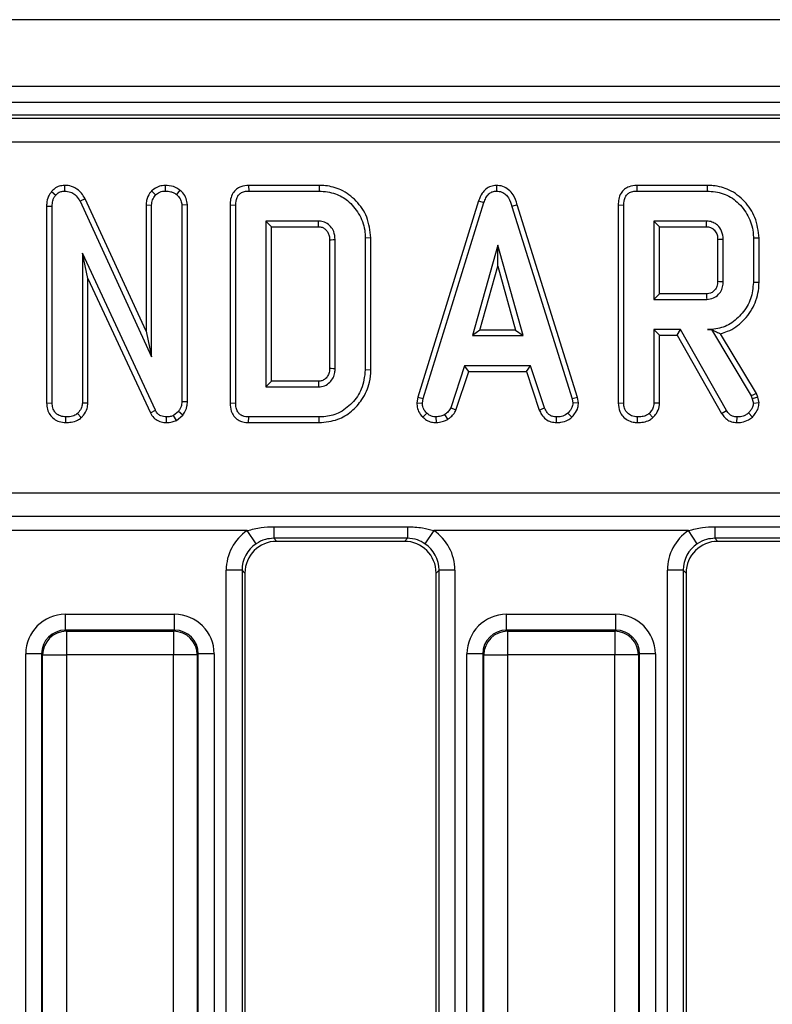
# Model space of a CAD drawing. Units: millimetres. Extents: x 7 to 418, y -29 to 291.
# Drawn here: x 60 to 67, y 149 to 158 of the extents above; entities that cross this region are included whole.
import ezdxf

# ---------------------------------------------------------------- set-up
doc = ezdxf.new("R2010")
doc.units = ezdxf.units.MM

msp = doc.modelspace()

# ---------------------------------------------------------------- linework, layer by layer
at = {"color": 7, "linetype": 'Continuous', "lineweight": 25}
for p, q in [((177.881831, 157.633862), (35.167545, 157.633862)), ((177.881831, 157.033862), (35.167545, 157.033862)), ((177.881831, 156.891005), (35.167545, 156.891005)), ((92.105216, 156.776719), (49.515589, 156.776719)), ((49.560314, 156.749928), (92.06049, 156.749928)), ((92.06049, 156.535936), (49.560314, 156.535936)), ((60.419781, 156.146917), (60.42108, 156.096499)), ((61.323309, 156.146939), (61.32353, 156.096499)), ((61.455837, 156.104918), (61.424036, 156.065672)), ((62.071904, 156.146878), (62.072938, 156.096499)), ((62.704597, 156.146878), (62.071904, 156.146878)), ((62.704597, 156.146878), (62.703851, 156.096499)), ((64.293828, 156.146944), (64.294053, 156.096499)), ((65.552985, 156.146878), (65.554019, 156.096499)), ((66.185656, 156.146878), (65.552985, 156.146878)), ((66.185656, 156.146878), (66.184932, 156.096499)), ((60.303861, 156.091827), (60.341688, 156.058493)), ((60.604541, 156.027699), (60.559594, 156.004861)), ((61.151529, 154.839862), (60.604541, 156.027699)), ((61.201477, 156.098124), (61.237381, 156.062293)), ((62.072938, 156.096499), (62.703851, 156.096499)), ((65.554019, 156.096499), (66.184932, 156.096499)), ((60.259637, 155.961916), (60.310016, 155.960942)), ((60.259637, 155.961916), (60.259637, 154.194614)), ((60.310016, 154.195317), (60.310016, 155.960942)), ((60.559594, 156.004861), (61.201908, 154.610013)), ((61.151529, 155.971765), (61.201908, 155.970655)), ((61.151529, 155.971765), (61.151529, 154.839862)), ((61.201908, 154.610013), (61.201908, 155.970655)), ((61.522557, 155.972662), (61.472178, 155.971077)), ((61.472178, 155.971077), (61.472178, 154.206297)), ((61.522557, 154.205403), (61.522557, 155.972662)), ((61.905583, 155.971253), (61.955962, 155.970655)), ((61.905583, 155.971253), (61.905583, 154.194727)), ((61.955962, 154.195317), (61.955962, 155.970655)), ((64.134802, 156.009525), (63.58918, 154.245672)), ((63.638226, 154.233746), (64.182567, 155.993459)), ((64.134802, 156.009525), (64.182567, 155.993459)), ((64.48166, 155.973336), (64.433411, 155.95883)), ((64.433411, 155.95883), (64.972685, 154.232057)), ((65.021581, 154.244489), (64.48166, 155.973336)), ((65.386664, 155.971253), (65.437043, 155.970655)), ((65.386664, 155.971253), (65.386664, 154.194614)), ((65.437043, 154.195317), (65.437043, 155.970655)), ((62.699205, 155.826229), (62.226232, 155.826229)), ((62.226232, 155.826229), (62.226232, 154.339743)), ((62.276611, 155.77585), (62.226232, 155.826229)), ((62.276611, 154.390122), (62.276611, 155.77585)), ((62.276611, 155.77585), (62.697905, 155.77585)), ((62.697905, 155.77585), (62.699205, 155.826229)), ((66.180286, 155.826229), (65.707313, 155.826229)), ((65.707313, 155.826229), (65.707313, 155.123526)), ((65.757692, 155.77585), (65.707313, 155.826229)), ((65.757692, 155.173905), (65.757692, 155.77585)), ((65.757692, 155.77585), (66.178985, 155.77585)), ((62.797475, 155.65979), (62.797475, 154.506022)), ((62.847854, 154.505283), (62.847854, 155.660688)), ((63.168503, 155.675563), (63.118124, 155.675047)), ((63.118124, 155.675047), (63.118124, 154.490925)), ((63.168503, 154.490372), (63.168503, 155.675563)), ((66.278556, 155.663082), (66.278556, 155.286438)), ((66.328935, 155.285688), (66.328935, 155.664067)), ((66.649584, 155.673468), (66.599205, 155.672935)), ((66.599205, 155.672935), (66.599205, 155.27682)), ((66.649584, 155.276265), (66.649584, 155.673468)), ((64.306722, 155.610013), (64.080371, 154.799202)), ((64.533073, 154.799202), (64.306722, 155.610013)), ((64.306722, 155.42265), (64.306722, 155.610013)), ((61.235269, 154.129438), (60.580286, 155.539489)), ((60.580286, 155.539489), (60.580286, 154.194472)), ((60.630665, 155.311447), (60.580286, 155.539489)), ((64.14674, 154.849581), (64.306722, 155.42265)), ((64.306722, 155.42265), (64.466704, 154.849581)), ((60.630665, 154.193092), (60.630665, 155.311447)), ((60.630665, 155.311447), (61.190462, 154.106314)), ((66.649584, 155.276265), (66.599205, 155.27682)), ((65.757692, 155.173905), (65.707313, 155.123526)), ((66.178834, 155.173905), (65.757692, 155.173905)), ((65.707313, 155.123526), (66.180286, 155.123526)), ((61.151529, 154.839862), (61.201908, 154.610013)), ((64.14674, 154.849581), (64.080371, 154.799202)), ((64.080371, 154.799202), (64.533073, 154.799202)), ((64.466704, 154.849581), (64.14674, 154.849581)), ((64.466704, 154.849581), (64.533073, 154.799202)), ((65.944222, 154.853256), (65.707313, 154.853256)), ((65.707313, 154.853256), (65.707313, 154.194472)), ((65.757692, 154.802877), (65.707313, 154.853256)), ((65.757692, 154.193092), (65.757692, 154.802877)), ((65.757692, 154.802877), (65.914931, 154.802877)), ((65.914931, 154.802877), (65.944222, 154.853256)), ((65.914931, 154.802877), (66.314495, 154.100984)), ((66.357229, 154.127749), (65.944222, 154.853256)), ((66.224649, 154.854038), (66.187888, 154.853256)), ((66.187888, 154.853256), (66.224205, 154.853256)), ((66.224649, 154.854038), (66.224205, 154.853256)), ((66.224205, 154.853256), (66.580202, 154.257817)), ((66.626008, 154.279377), (66.304833, 154.816574)), ((64.009003, 154.528932), (63.884425, 154.150131)), ((64.601063, 154.528932), (64.009003, 154.528932)), ((64.045468, 154.478553), (64.009003, 154.528932)), ((64.564611, 154.478553), (64.601063, 154.528932)), ((64.725641, 154.150553), (64.601063, 154.528932)), ((63.168503, 154.490372), (63.118124, 154.490925)), ((63.931313, 154.131444), (64.045468, 154.478553)), ((64.045468, 154.478553), (64.564611, 154.478553)), ((64.564611, 154.478553), (64.678737, 154.131918)), ((62.276611, 154.390122), (62.226232, 154.339743)), ((62.226232, 154.339743), (62.699205, 154.339743)), ((62.697777, 154.390122), (62.276611, 154.390122)), ((63.58918, 154.245672), (63.580424, 154.196738)), ((63.58918, 154.245672), (63.638226, 154.233746)), ((66.626008, 154.279377), (66.580202, 154.257817)), ((66.580202, 154.257817), (66.589492, 154.231634)), ((66.637843, 154.246024), (66.589492, 154.231634)), ((66.637843, 154.246024), (66.626008, 154.279377)), ((66.650004, 154.195794), (66.637843, 154.246024)), ((60.259637, 154.194614), (60.310016, 154.195317)), ((60.630665, 154.193092), (60.580286, 154.194472)), ((61.522557, 154.205403), (61.472178, 154.206297)), ((61.905583, 154.194727), (61.955962, 154.195317)), ((63.580424, 154.196738), (63.631046, 154.193628)), ((63.631046, 154.193628), (63.638226, 154.233746)), ((65.021581, 154.244489), (64.972685, 154.232057)), ((64.972685, 154.232057), (64.980286, 154.193628)), ((65.030988, 154.196932), (64.980286, 154.193628)), ((65.030988, 154.196932), (65.021581, 154.244489)), ((65.386664, 154.194614), (65.437043, 154.195317)), ((65.757692, 154.193092), (65.707313, 154.194472)), ((66.589492, 154.231634), (66.599205, 154.191516)), ((66.650004, 154.195794), (66.599205, 154.191516)), ((60.431278, 154.019045), (60.431638, 154.069472)), ((60.571159, 154.06317), (60.53679, 154.1003)), ((61.190462, 154.106314), (61.235269, 154.129438)), ((61.334632, 154.019055), (61.335354, 154.069472)), ((61.44304, 154.118881), (61.397854, 154.082563)), ((61.423937, 154.038893), (61.397854, 154.082563)), ((61.423937, 154.038893), (61.480648, 154.084474)), ((61.480648, 154.084474), (61.44304, 154.118881)), ((62.071913, 154.019093), (62.072938, 154.069472)), ((62.703851, 154.069472), (62.072938, 154.069472)), ((62.704585, 154.019093), (62.703851, 154.069472)), ((63.634454, 154.067895), (63.669053, 154.104523)), ((63.756343, 154.018943), (63.753935, 154.069472)), ((63.859498, 154.048192), (63.831215, 154.090165)), ((63.931313, 154.131444), (63.884425, 154.150131)), ((64.678737, 154.131918), (64.725641, 154.150553)), ((64.833153, 154.019019), (64.834171, 154.069472)), ((64.969257, 154.066465), (64.935101, 154.103678)), ((65.558305, 154.019045), (65.558665, 154.069472)), ((65.698186, 154.06317), (65.663817, 154.1003)), ((66.314495, 154.100984), (66.357229, 154.127749)), ((66.451393, 154.019037), (66.452246, 154.069472)), ((66.590023, 154.068656), (66.555286, 154.105368)), ((62.071913, 154.019093), (62.704585, 154.019093)), ((49.762863, 153.388104), (91.857941, 153.388104)), ((91.857941, 153.176816), (49.762863, 153.176816)), ((62.05992, 153.050043), (59.77517, 153.050043)), ((62.138702, 152.932121), (62.05992, 153.050043)), ((62.296645, 153.084526), (63.495588, 153.084526)), ((62.296645, 153.084526), (62.296645, 152.980527)), ((63.495588, 153.084526), (63.495588, 152.980527)), ((63.732313, 153.050043), (63.653531, 152.932121)), ((66.017063, 153.050043), (63.732313, 153.050043)), ((66.095845, 152.932121), (66.017063, 153.050043)), ((66.253787, 153.084526), (67.452731, 153.084526)), ((66.253787, 153.084526), (66.253787, 152.980527)), ((63.495588, 152.980527), (62.296645, 152.980527)), ((62.296645, 152.980527), (62.323601, 152.953571)), ((63.468632, 152.953571), (62.323601, 152.953571)), ((63.468632, 152.953571), (63.495588, 152.980527)), ((67.452731, 152.980527), (66.253787, 152.980527)), ((66.253787, 152.980527), (66.280743, 152.953571)), ((67.425775, 152.953571), (66.280743, 152.953571)), ((61.870574, 140.392403), (61.870574, 152.69503)), ((62.012888, 152.69503), (61.870574, 152.69503)), ((62.012888, 152.69503), (62.012888, 140.392403)), ((62.038974, 152.668944), (62.012888, 152.69503)), ((62.038974, 152.668944), (62.038974, 140.418489)), ((63.779345, 152.69503), (63.753259, 152.668944)), ((63.753259, 140.418489), (63.753259, 152.668944)), ((63.921659, 152.69503), (63.779345, 152.69503)), ((63.779345, 140.392403), (63.779345, 152.69503)), ((63.921659, 152.69503), (63.921659, 140.392403)), ((65.827717, 140.392403), (65.827717, 152.69503)), ((65.97003, 152.69503), (65.827717, 152.69503)), ((65.97003, 152.69503), (65.97003, 140.392403)), ((65.996116, 152.668944), (65.97003, 152.69503)), ((65.996116, 152.668944), (65.996116, 140.418489)), ((60.428139, 152.156448), (60.428139, 152.298761)), ((60.428139, 152.298761), (61.406951, 152.298761)), ((61.406951, 152.156448), (61.406951, 152.298761)), ((64.385282, 152.156448), (64.385282, 152.298761)), ((64.385282, 152.298761), (65.364094, 152.298761)), ((65.364094, 152.156448), (65.364094, 152.298761)), ((60.428139, 152.156448), (60.437111, 152.147475)), ((61.406951, 152.156448), (60.428139, 152.156448)), ((60.437111, 152.147475), (60.437111, 151.934005)), ((60.437111, 152.147475), (61.397979, 152.147475)), ((61.397979, 152.147475), (61.406951, 152.156448)), ((61.397979, 152.147475), (61.397979, 151.934005)), ((64.385282, 152.156448), (64.394254, 152.147475)), ((65.364094, 152.156448), (64.385282, 152.156448)), ((64.394254, 152.147475), (64.394254, 151.934005)), ((64.394254, 152.147475), (65.355122, 152.147475)), ((65.355122, 152.147475), (65.364094, 152.156448)), ((65.355122, 152.147475), (65.355122, 151.934005)), ((60.214668, 151.942977), (60.072355, 151.942977)), ((60.072355, 140.703406), (60.072355, 151.942977)), ((60.223641, 151.934005), (60.214668, 151.942977)), ((60.214668, 151.942977), (60.214668, 140.703406)), ((60.223641, 151.934005), (60.437111, 151.934005)), ((60.223641, 140.712379), (60.223641, 151.934005)), ((61.397979, 151.934005), (60.437111, 151.934005)), ((60.437111, 151.934005), (60.437111, 140.712379)), ((61.611449, 151.934005), (61.397979, 151.934005)), ((61.397979, 140.712379), (61.397979, 151.934005)), ((61.620422, 151.942977), (61.611449, 151.934005)), ((61.611449, 151.934005), (61.611449, 140.712379)), ((61.620422, 140.703406), (61.620422, 151.942977)), ((61.762735, 151.942977), (61.620422, 151.942977)), ((61.762735, 151.942977), (61.762735, 140.703406)), ((64.171811, 151.942977), (64.029498, 151.942977)), ((64.029498, 140.703406), (64.029498, 151.942977)), ((64.180784, 151.934005), (64.171811, 151.942977)), ((64.171811, 151.942977), (64.171811, 140.703406)), ((64.180784, 151.934005), (64.394254, 151.934005)), ((64.180784, 140.712379), (64.180784, 151.934005)), ((65.355122, 151.934005), (64.394254, 151.934005)), ((64.394254, 151.934005), (64.394254, 140.712379)), ((65.568592, 151.934005), (65.355122, 151.934005)), ((65.355122, 140.712379), (65.355122, 151.934005)), ((65.577565, 151.942977), (65.568592, 151.934005)), ((65.568592, 151.934005), (65.568592, 140.712379)), ((65.577565, 140.703406), (65.577565, 151.942977)), ((65.719878, 151.942977), (65.577565, 151.942977)), ((65.719878, 151.942977), (65.719878, 140.703406))]:
    msp.add_line(p, q, dxfattribs=at)
at = {"color": 7, "linetype": 'Continuous', "lineweight": 25, "flags": 128}
for points in [[(62.797475, 155.65979), (62.812234, 155.660055), (62.830044, 155.660373), (62.847854, 155.660688)], [(66.278556, 155.663082), (66.290614, 155.66332), (66.30771, 155.663654), (66.328935, 155.664067)], [(66.278556, 155.286438), (66.295208, 155.286188), (66.312072, 155.285938), (66.328935, 155.285688)], [(66.178834, 155.173905), (66.179316, 155.157253), (66.179802, 155.14039), (66.180286, 155.123526)], [(62.797475, 154.506022), (62.81141, 154.505816), (62.829632, 154.505549), (62.847854, 154.505283)], [(62.697777, 154.390122), (62.698175, 154.376186), (62.698691, 154.357964), (62.699205, 154.339743)]]:
    msp.add_lwpolyline(points, dxfattribs=at)
at = {"color": 7, "linetype": 'Continuous', "lineweight": 25}
for centre, radius, start, end in [((17.342004, 157.062215), 48.85392, 358.4911794, 358.5502837), ((60.439021, 151.932095), 0.215389, 90.5081258, 179.4918742), ((61.396069, 151.932095), 0.215389, 0.5081258, 89.4918742), ((64.396164, 151.932095), 0.215389, 90.5081258, 179.4918742), ((65.353212, 151.932095), 0.215389, 0.5081258, 89.4918742)]:
    msp.add_arc(centre, radius, start, end, dxfattribs=at)
for centre, major_axis, ratio, start_param, end_param in [((62.300782, 152.691762), (-0.305357, 0.305357), 0.99243251, 6.08822244, 7.06478537), ((63.49145, 152.691762), (0.305357, 0.305357), 0.99243251, 5.50158524, 6.47814818), ((66.257925, 152.691762), (-0.305357, 0.305357), 0.99243251, 6.08822244, 7.06478537), ((62.300782, 152.691762), (0.205106, -0.205106), 0.98500668, 2.94662978, 3.92319272), ((62.325779, 152.666765), (-0.203571, 0.203571), 0.99243251, 5.50158524, 7.06478537), ((63.466454, 152.666765), (0.203571, 0.203571), 0.99243251, 5.50158524, 7.06478537), ((63.49145, 152.691762), (0.205106, 0.205106), 0.98500668, 5.50158524, 6.47814818), ((66.257925, 152.691762), (0.205106, -0.205106), 0.98500668, 2.94662978, 3.92319272), ((66.282922, 152.666765), (-0.203571, 0.203571), 0.99243251, 5.50158524, 7.06478537), ((60.430862, 151.940254), (-0.254464, 0.254464), 0.99243251, 5.50158524, 7.06478537), ((61.404228, 151.940254), (0.254464, 0.254464), 0.99243251, 5.50158524, 7.06478537), ((64.388005, 151.940254), (-0.254464, 0.254464), 0.99243251, 5.50158524, 7.06478537), ((65.361371, 151.940254), (0.254464, 0.254464), 0.99243251, 5.50158524, 7.06478537), ((60.430862, 151.940254), (0.154213, -0.154213), 0.98255604, 2.35999259, 3.92319272), ((61.404228, 151.940254), (0.154213, 0.154213), 0.98255604, 5.50158524, 7.06478537), ((64.388005, 151.940254), (0.154213, -0.154213), 0.98255604, 2.35999259, 3.92319272), ((65.361371, 151.940254), (0.154213, 0.154213), 0.98255604, 5.50158524, 7.06478537)]:
    msp.add_ellipse(centre, major_axis=major_axis, ratio=ratio, start_param=start_param, end_param=end_param, dxfattribs=at)
for points, knots in [([(60.419781, 156.146917), (60.404217, 156.145543), (60.372507, 156.142742), (60.332362, 156.121334), (60.312511, 156.100782), (60.303861, 156.091827)], [0, 0, 0, 0, 0.35229274, 0.71776855, 1, 1, 1, 1]), ([(60.604541, 156.027699), (60.594378, 156.044903), (60.571627, 156.083417), (60.519083, 156.126562), (60.463541, 156.145487), (60.430838, 156.146556), (60.419781, 156.146917)], [0, 0, 0, 0, 0.25772428, 0.57694051, 0.85696285, 1, 1, 1, 1]), ([(61.323309, 156.146939), (61.305636, 156.145562), (61.262614, 156.142212), (61.224088, 156.116096), (61.202956, 156.099299), (61.201477, 156.098124)], [0, 0, 0, 0, 0.393351766, 0.957558453, 1, 1, 1, 1]), ([(61.455837, 156.104918), (61.443071, 156.113536), (61.40852, 156.136858), (61.360531, 156.145386), (61.32889, 156.146706), (61.323309, 156.146939)], [0, 0, 0, 0, 0.32553612, 0.88105737, 1, 1, 1, 1]), ([(61.522557, 155.972662), (61.520419, 155.991807), (61.516029, 156.031106), (61.487405, 156.075261), (61.46432, 156.096949), (61.455837, 156.104918)], [0, 0, 0, 0, 0.37533139, 0.77045023, 1, 1, 1, 1]), ([(62.071904, 156.146878), (62.048528, 156.144926), (62.009314, 156.141651), (61.960166, 156.114567), (61.926765, 156.07546), (61.907953, 156.025323), (61.90635, 155.988751), (61.905583, 155.971253)], [0, 0, 0, 0, 0.25439062, 0.42673906, 0.59985749, 0.80855208, 1, 1, 1, 1]), ([(63.168503, 155.675563), (63.161173, 155.739591), (63.147166, 155.861941), (63.042598, 156.012339), (62.911123, 156.112137), (62.789567, 156.144098), (62.723018, 156.146276), (62.704597, 156.146878)], [0, 0, 0, 0, 0.26030466, 0.49741249, 0.72705085, 0.92444489, 1, 1, 1, 1]), ([(64.293828, 156.146944), (64.276437, 156.145301), (64.242543, 156.1421), (64.198412, 156.115697), (64.159402, 156.071944), (64.144082, 156.033073), (64.134802, 156.009525)], [0, 0, 0, 0, 0.23010263, 0.44844424, 0.66586421, 1, 1, 1, 1]), ([(64.48166, 155.973336), (64.471195, 156.004279), (64.454209, 156.0545), (64.406411, 156.111156), (64.353174, 156.141668), (64.313147, 156.146043), (64.293851, 156.146943), (64.293828, 156.146944)], [0, 0, 0, 0, 0.351396676, 0.570316674, 0.790185857, 0.999740684, 1, 1, 1, 1]), ([(65.552985, 156.146878), (65.529609, 156.144926), (65.490395, 156.141651), (65.441247, 156.114567), (65.407847, 156.07546), (65.389035, 156.025323), (65.387431, 155.988751), (65.386664, 155.971253)], [0, 0, 0, 0, 0.254390625, 0.426739064, 0.599857486, 0.808552078, 1, 1, 1, 1]), ([(66.649584, 155.673468), (66.642396, 155.736991), (66.628678, 155.858202), (66.525238, 156.00904), (66.393657, 156.111856), (66.270284, 156.144174), (66.203313, 156.146314), (66.185656, 156.146878)], [0, 0, 0, 0, 0.25775192, 0.49182814, 0.72580221, 0.92770409, 1, 1, 1, 1]), ([(60.303861, 156.091827), (60.293714, 156.078134), (60.269842, 156.04592), (60.261061, 155.998419), (60.259905, 155.968778), (60.259637, 155.961916)], [0, 0, 0, 0, 0.36230944, 0.85237116, 1, 1, 1, 1]), ([(60.310016, 155.960942), (60.311108, 155.97747), (60.31279, 156.002941), (60.32432, 156.03648), (60.335789, 156.051016), (60.341688, 156.058493)], [0, 0, 0, 0, 0.47297964, 0.72892632, 1, 1, 1, 1]), ([(60.341688, 156.058493), (60.351488, 156.068567), (60.369326, 156.086904), (60.399614, 156.095014), (60.415978, 156.096146), (60.42108, 156.096499)], [0, 0, 0, 0, 0.45627234, 0.83048241, 1, 1, 1, 1]), ([(60.42108, 156.096499), (60.439112, 156.094751), (60.472476, 156.091517), (60.51955, 156.063623), (60.544967, 156.031237), (60.557144, 156.009278), (60.559594, 156.004861)], [0, 0, 0, 0, 0.30742158, 0.56881443, 0.91325866, 1, 1, 1, 1]), ([(61.201477, 156.098124), (61.196518, 156.091927), (61.176056, 156.066359), (61.155012, 156.023268), (61.152429, 155.985076), (61.151529, 155.971765)], [0, 0, 0, 0, 0.17247037, 0.71157614, 1, 1, 1, 1]), ([(61.201908, 155.970655), (61.203565, 155.986417), (61.206886, 156.017995), (61.225261, 156.046987), (61.236195, 156.060795), (61.237381, 156.062293)], [0, 0, 0, 0, 0.47049201, 0.94256368, 1, 1, 1, 1]), ([(61.237381, 156.062293), (61.249279, 156.071422), (61.26771, 156.085561), (61.298286, 156.095077), (61.314988, 156.096018), (61.32353, 156.096499)], [0, 0, 0, 0, 0.470894719, 0.72942744, 1, 1, 1, 1]), ([(61.32353, 156.096499), (61.340601, 156.095425), (61.366818, 156.093774), (61.40079, 156.081649), (61.416182, 156.07107), (61.424036, 156.065672)], [0, 0, 0, 0, 0.4775547, 0.73340212, 1, 1, 1, 1]), ([(61.424036, 156.065672), (61.436037, 156.053773), (61.457184, 156.032806), (61.470603, 155.997655), (61.471768, 155.977991), (61.472178, 155.971077)], [0, 0, 0, 0, 0.45967398, 0.80999834, 1, 1, 1, 1]), ([(61.955962, 155.970655), (61.957483, 155.993859), (61.95968, 156.027361), (61.982443, 156.065325), (62.009656, 156.085617), (62.041382, 156.095149), (62.063617, 156.096101), (62.072938, 156.096499)], [0, 0, 0, 0, 0.34906933, 0.50397114, 0.66000311, 0.85746337, 1, 1, 1, 1]), ([(62.703851, 156.096499), (62.753831, 156.092201), (62.845556, 156.084312), (62.971462, 156.009896), (63.065968, 155.897034), (63.113904, 155.774891), (63.117123, 155.698733), (63.118124, 155.675047)], [0, 0, 0, 0, 0.22699887, 0.41659798, 0.65164328, 0.89165689, 1, 1, 1, 1]), ([(64.182567, 155.993459), (64.187782, 156.00731), (64.198258, 156.035137), (64.221948, 156.068597), (64.251935, 156.089772), (64.276438, 156.095592), (64.290517, 156.096317), (64.294053, 156.096499)], [0, 0, 0, 0, 0.27203713, 0.54650241, 0.74029713, 0.93476568, 1, 1, 1, 1]), ([(64.294053, 156.096499), (64.310516, 156.094916), (64.340539, 156.09203), (64.377769, 156.067591), (64.41173, 156.02436), (64.4247, 155.985161), (64.433411, 155.95883)], [0, 0, 0, 0, 0.23085242, 0.42099755, 0.61107445, 1, 1, 1, 1]), ([(65.437043, 155.970655), (65.438565, 155.993859), (65.440761, 156.027361), (65.463524, 156.065325), (65.490737, 156.085617), (65.522463, 156.095149), (65.544698, 156.096101), (65.554019, 156.096499)], [0, 0, 0, 0, 0.34906933, 0.50397114, 0.66000311, 0.85746337, 1, 1, 1, 1]), ([(66.184932, 156.096499), (66.233858, 156.092483), (66.332294, 156.084403), (66.462638, 156.000428), (66.557046, 155.878349), (66.596655, 155.760017), (66.598682, 155.690804), (66.599205, 155.672935)], [0, 0, 0, 0, 0.22159876, 0.44584134, 0.68369256, 0.91833531, 1, 1, 1, 1]), ([(62.697905, 155.77585), (62.709216, 155.775213), (62.725363, 155.774303), (62.748653, 155.763149), (62.768526, 155.746488), (62.787366, 155.719421), (62.79658, 155.688675), (62.797209, 155.66838), (62.797475, 155.65979)], [0, 0, 0, 0, 0.19571787, 0.27940989, 0.44803677, 0.64463264, 0.84958603, 1, 1, 1, 1]), ([(62.847854, 155.660688), (62.845626, 155.685212), (62.841756, 155.727811), (62.808424, 155.77946), (62.767195, 155.814116), (62.727067, 155.824968), (62.704624, 155.825984), (62.699205, 155.826229)], [0, 0, 0, 0, 0.29400565, 0.51070522, 0.72714663, 0.93411512, 1, 1, 1, 1]), ([(66.178985, 155.77585), (66.191165, 155.774862), (66.213219, 155.773073), (66.244578, 155.75351), (66.263456, 155.728756), (66.276861, 155.696991), (66.277874, 155.67672), (66.278556, 155.663082)], [0, 0, 0, 0, 0.2150306, 0.38935389, 0.64162974, 0.75890753, 1, 1, 1, 1]), ([(66.328935, 155.664067), (66.326422, 155.689049), (66.321672, 155.736259), (66.283007, 155.787824), (66.239201, 155.817144), (66.2046, 155.825109), (66.184947, 155.826014), (66.180286, 155.826229)], [0, 0, 0, 0, 0.303354369, 0.573256118, 0.758097496, 0.94262904, 1, 1, 1, 1]), ([(66.278556, 155.286438), (66.277471, 155.270393), (66.275603, 155.242746), (66.256129, 155.207886), (66.233999, 155.188932), (66.210619, 155.177598), (66.193362, 155.174698), (66.181744, 155.174064), (66.178834, 155.173905)], [0, 0, 0, 0, 0.28307887, 0.48778327, 0.69273787, 0.79242997, 0.94799356, 1, 1, 1, 1]), ([(66.180286, 155.123526), (66.201562, 155.126143), (66.241879, 155.131102), (66.288602, 155.167081), (66.317044, 155.21105), (66.328048, 155.252014), (66.328705, 155.276964), (66.328935, 155.285688)], [0, 0, 0, 0, 0.25847611, 0.48980218, 0.69422494, 0.89307874, 1, 1, 1, 1]), ([(66.599205, 155.27682), (66.594524, 155.227076), (66.58513, 155.127243), (66.505519, 154.997699), (66.39843, 154.899534), (66.283391, 154.857361), (66.213237, 154.854346), (66.187888, 154.853256)], [0, 0, 0, 0, 0.2265948, 0.45475465, 0.67826379, 0.88374549, 1, 1, 1, 1]), ([(66.304833, 154.816574), (66.326069, 154.822991), (66.400062, 154.845349), (66.513618, 154.926937), (66.615478, 155.070002), (66.648018, 155.197372), (66.649389, 155.266417), (66.649584, 155.276265)], [0, 0, 0, 0, 0.10809975, 0.37665189, 0.66271907, 0.95188876, 1, 1, 1, 1]), ([(66.224649, 154.854038), (66.239775, 154.846392), (66.267261, 154.832497), (66.293178, 154.821513), (66.304833, 154.816574)], [0, 0, 0, 0, 0.55030553, 1, 1, 1, 1]), ([(62.797475, 154.506022), (62.797256, 154.497151), (62.796711, 154.475088), (62.786036, 154.440552), (62.761156, 154.41139), (62.73046, 154.392399), (62.708378, 154.39086), (62.697777, 154.390122)], [0, 0, 0, 0, 0.15556525, 0.38689741, 0.61658245, 0.81593255, 1, 1, 1, 1]), ([(62.699205, 154.339743), (62.717752, 154.341676), (62.755126, 154.345573), (62.800343, 154.377974), (62.831939, 154.419503), (62.84638, 154.463754), (62.84741, 154.492775), (62.847854, 154.505283)], [0, 0, 0, 0, 0.22261039, 0.44860217, 0.6488026, 0.84863206, 1, 1, 1, 1]), ([(63.118124, 154.490925), (63.111139, 154.43208), (63.098207, 154.323142), (63.003861, 154.188877), (62.886249, 154.098338), (62.776557, 154.071568), (62.718072, 154.069882), (62.703851, 154.069472)], [0, 0, 0, 0, 0.26763339, 0.49546126, 0.73141032, 0.93468628, 1, 1, 1, 1]), ([(62.704585, 154.019093), (62.761693, 154.024241), (62.866667, 154.033703), (62.999112, 154.115631), (63.099461, 154.229738), (63.160181, 154.360728), (63.166157, 154.453819), (63.168503, 154.490372)], [0, 0, 0, 0, 0.23184951, 0.42617105, 0.61953676, 0.85060775, 1, 1, 1, 1]), ([(60.259637, 154.194614), (60.260892, 154.175636), (60.26332, 154.138926), (60.286266, 154.087991), (60.324965, 154.050462), (60.374533, 154.02436), (60.411751, 154.020874), (60.431278, 154.019045)], [0, 0, 0, 0, 0.20692472, 0.40027577, 0.59470776, 0.78735633, 1, 1, 1, 1]), ([(60.431638, 154.069472), (60.415493, 154.071164), (60.383021, 154.074568), (60.344957, 154.098795), (60.319562, 154.13304), (60.310791, 154.165945), (60.310208, 154.188056), (60.310016, 154.195317)], [0, 0, 0, 0, 0.24575508, 0.494288, 0.6616922, 0.8889092, 1, 1, 1, 1]), ([(60.580286, 154.194472), (60.578861, 154.181214), (60.575667, 154.151518), (60.555404, 154.121009), (60.540645, 154.104589), (60.53679, 154.1003)], [0, 0, 0, 0, 0.37337603, 0.83633461, 1, 1, 1, 1]), ([(60.571159, 154.06317), (60.577548, 154.070244), (60.599277, 154.094303), (60.625326, 154.137611), (60.629103, 154.176858), (60.630665, 154.193092)], [0, 0, 0, 0, 0.19627583, 0.66755663, 1, 1, 1, 1]), ([(61.472178, 154.206297), (61.471079, 154.191371), (61.469381, 154.168308), (61.45666, 154.139445), (61.447618, 154.125794), (61.44304, 154.118881)], [0, 0, 0, 0, 0.47520265, 0.734257117, 1, 1, 1, 1]), ([(61.480648, 154.084474), (61.482836, 154.087717), (61.499421, 154.112299), (61.519809, 154.152317), (61.521853, 154.191801), (61.522557, 154.205403)], [0, 0, 0, 0, 0.09059236, 0.68671583, 1, 1, 1, 1]), ([(61.905583, 154.194727), (61.907187, 154.169632), (61.909863, 154.127757), (61.937437, 154.074956), (61.974226, 154.041509), (62.021181, 154.022423), (62.054272, 154.020251), (62.071913, 154.019093)], [0, 0, 0, 0, 0.27269791, 0.45501743, 0.63797784, 0.80700614, 1, 1, 1, 1]), ([(62.072938, 154.069472), (62.054922, 154.070748), (62.026615, 154.072754), (61.992321, 154.091647), (61.970615, 154.1175), (61.957586, 154.153469), (61.956526, 154.180784), (61.955962, 154.195317)], [0, 0, 0, 0, 0.27239657, 0.42796815, 0.58380062, 0.77855762, 1, 1, 1, 1]), ([(63.580424, 154.196738), (63.5808, 154.188669), (63.582056, 154.161727), (63.593201, 154.116128), (63.618049, 154.083811), (63.633006, 154.069299), (63.634454, 154.067895)], [0, 0, 0, 0, 0.16895699, 0.56419475, 0.9578166, 1, 1, 1, 1]), ([(63.669053, 154.104523), (63.658668, 154.115854), (63.637809, 154.138612), (63.632139, 154.17278), (63.631196, 154.19078), (63.631046, 154.193628)], [0, 0, 0, 0, 0.45495296, 0.91378294, 1, 1, 1, 1]), ([(64.980286, 154.193628), (64.978292, 154.179989), (64.973792, 154.149211), (64.951681, 154.121254), (64.937541, 154.106265), (64.935101, 154.103678)], [0, 0, 0, 0, 0.39699775, 0.89593542, 1, 1, 1, 1]), ([(64.969257, 154.066465), (64.978269, 154.076129), (65.001998, 154.101571), (65.027009, 154.146238), (65.02985, 154.182433), (65.030988, 154.196932)], [0, 0, 0, 0, 0.26853991, 0.7069881, 1, 1, 1, 1]), ([(65.386664, 154.194614), (65.389003, 154.168527), (65.392886, 154.125218), (65.42576, 154.073186), (65.468009, 154.04004), (65.514209, 154.021812), (65.545804, 154.019829), (65.558305, 154.019045)], [0, 0, 0, 0, 0.28232591, 0.468694824, 0.654506905, 0.863299958, 1, 1, 1, 1]), ([(65.558665, 154.069472), (65.540276, 154.071617), (65.508441, 154.07533), (65.472169, 154.099579), (65.447764, 154.130413), (65.437956, 154.163907), (65.437286, 154.18696), (65.437043, 154.195317)], [0, 0, 0, 0, 0.27883539, 0.48271286, 0.64743219, 0.87220151, 1, 1, 1, 1]), ([(65.707313, 154.194472), (65.706734, 154.185605), (65.705291, 154.163503), (65.689922, 154.13049), (65.67255, 154.1104), (65.663817, 154.1003)], [0, 0, 0, 0, 0.24992957, 0.62292895, 1, 1, 1, 1]), ([(65.698186, 154.06317), (65.70908, 154.075577), (65.733852, 154.103791), (65.754756, 154.149675), (65.756936, 154.181904), (65.757692, 154.193092)], [0, 0, 0, 0, 0.33883357, 0.77049607, 1, 1, 1, 1]), ([(66.599205, 154.191516), (66.597414, 154.179943), (66.594005, 154.157911), (66.57638, 154.129439), (66.562386, 154.11347), (66.555286, 154.105368)], [0, 0, 0, 0, 0.352827883, 0.671634081, 1, 1, 1, 1]), ([(66.590023, 154.068656), (66.598906, 154.078705), (66.620088, 154.102672), (66.64518, 154.145169), (66.648483, 154.179836), (66.650004, 154.195794)], [0, 0, 0, 0, 0.28043344, 0.66876031, 1, 1, 1, 1]), ([(60.53679, 154.1003), (60.526416, 154.09303), (60.501371, 154.075477), (60.463152, 154.070704), (60.438571, 154.069743), (60.431638, 154.069472)], [0, 0, 0, 0, 0.336710972, 0.812913235, 1, 1, 1, 1]), ([(61.190462, 154.106314), (61.199833, 154.090877), (61.218062, 154.060849), (61.262392, 154.03147), (61.302826, 154.020676), (61.327163, 154.019436), (61.334632, 154.019055)], [0, 0, 0, 0, 0.30229004, 0.58798726, 0.87355288, 1, 1, 1, 1]), ([(61.335354, 154.069472), (61.317753, 154.07126), (61.289049, 154.074174), (61.255392, 154.097118), (61.242289, 154.117086), (61.236063, 154.128042), (61.235269, 154.129438)], [0, 0, 0, 0, 0.42454763, 0.6923332, 0.96079897, 1, 1, 1, 1]), ([(61.397854, 154.082563), (61.388128, 154.078493), (61.37332, 154.072295), (61.351858, 154.069928), (61.340874, 154.069625), (61.335354, 154.069472)], [0, 0, 0, 0, 0.487698682, 0.742525897, 1, 1, 1, 1]), ([(63.753935, 154.069472), (63.739276, 154.070745), (63.709801, 154.073305), (63.682959, 154.091743), (63.670616, 154.103086), (63.669053, 154.104523)], [0, 0, 0, 0, 0.46355645, 0.93205692, 1, 1, 1, 1]), ([(63.831215, 154.090165), (63.819129, 154.084957), (63.800733, 154.077031), (63.774262, 154.072368), (63.760717, 154.070438), (63.753935, 154.069472)], [0, 0, 0, 0, 0.48890982, 0.74410424, 1, 1, 1, 1]), ([(63.884425, 154.150131), (63.877726, 154.138874), (63.867444, 154.121595), (63.847287, 154.10351), (63.836581, 154.09462), (63.831215, 154.090165)], [0, 0, 0, 0, 0.48254901, 0.74067246, 1, 1, 1, 1]), ([(63.859498, 154.048192), (63.865794, 154.053384), (63.88264, 154.067277), (63.910337, 154.092455), (63.924094, 154.118026), (63.931313, 154.131444)], [0, 0, 0, 0, 0.2209573, 0.59121456, 1, 1, 1, 1]), ([(64.678737, 154.131918), (64.685113, 154.118452), (64.699512, 154.08804), (64.732674, 154.047245), (64.782193, 154.023885), (64.816455, 154.020613), (64.833153, 154.019019)], [0, 0, 0, 0, 0.21931923, 0.49530681, 0.75403491, 1, 1, 1, 1]), ([(64.834171, 154.069472), (64.820964, 154.07075), (64.798148, 154.072957), (64.767765, 154.08661), (64.743552, 154.113072), (64.732499, 154.136202), (64.725641, 154.150553)], [0, 0, 0, 0, 0.27315012, 0.47188633, 0.6723286, 1, 1, 1, 1]), ([(64.935101, 154.103678), (64.921107, 154.093743), (64.893056, 154.073828), (64.855785, 154.070274), (64.836514, 154.069559), (64.834171, 154.069472)], [0, 0, 0, 0, 0.466511894, 0.935162353, 1, 1, 1, 1]), ([(65.663817, 154.1003), (65.656268, 154.094657), (65.637556, 154.080671), (65.600484, 154.071291), (65.57267, 154.070081), (65.558665, 154.069472)], [0, 0, 0, 0, 0.25135865, 0.62304168, 1, 1, 1, 1]), ([(66.314495, 154.100984), (66.323143, 154.088504), (66.340716, 154.063143), (66.378181, 154.033262), (66.417822, 154.021221), (66.442649, 154.019606), (66.451393, 154.019037)], [0, 0, 0, 0, 0.27210892, 0.55296125, 0.84253985, 1, 1, 1, 1]), ([(66.452246, 154.069472), (66.438789, 154.070545), (66.41522, 154.072425), (66.380908, 154.093434), (66.366199, 154.11475), (66.357229, 154.127749)], [0, 0, 0, 0, 0.34174702, 0.59858434, 1, 1, 1, 1]), ([(66.451393, 154.019037), (66.465766, 154.019614), (66.501696, 154.021058), (66.55073, 154.037549), (66.578856, 154.059815), (66.590023, 154.068656)], [0, 0, 0, 0, 0.28674363, 0.7168129, 1, 1, 1, 1]), ([(66.555286, 154.105368), (66.546403, 154.098419), (66.525544, 154.082102), (66.488972, 154.070837), (66.463046, 154.069874), (66.452246, 154.069472)], [0, 0, 0, 0, 0.302010653, 0.709215287, 1, 1, 1, 1]), ([(60.431278, 154.019045), (60.447894, 154.019764), (60.484217, 154.021336), (60.533659, 154.034876), (60.560334, 154.055003), (60.571159, 154.06317)], [0, 0, 0, 0, 0.33378768, 0.72964824, 1, 1, 1, 1]), ([(61.334632, 154.019055), (61.351874, 154.019764), (61.382905, 154.021041), (61.411313, 154.0334), (61.423937, 154.038893)], [0, 0, 0, 0, 0.55562019, 1, 1, 1, 1]), ([(63.634454, 154.067895), (63.645273, 154.058562), (63.667867, 154.03907), (63.710465, 154.021657), (63.741169, 154.01984), (63.756343, 154.018943)], [0, 0, 0, 0, 0.31727045, 0.66259489, 1, 1, 1, 1]), ([(63.756343, 154.018943), (63.765396, 154.020221), (63.790097, 154.02371), (63.825855, 154.030583), (63.849716, 154.043072), (63.859498, 154.048192)], [0, 0, 0, 0, 0.25447742, 0.69435884, 1, 1, 1, 1]), ([(64.833153, 154.019019), (64.84619, 154.01954), (64.880401, 154.020907), (64.928886, 154.035287), (64.957501, 154.057386), (64.969257, 154.066465)], [0, 0, 0, 0, 0.26616526, 0.698513, 1, 1, 1, 1]), ([(65.558305, 154.019045), (65.576683, 154.019877), (65.613924, 154.021563), (65.662931, 154.036349), (65.688107, 154.055502), (65.698186, 154.06317)], [0, 0, 0, 0, 0.36878208, 0.74730486, 1, 1, 1, 1]), ([(62.05992, 153.050043), (62.101275, 153.060813), (62.178947, 153.081042), (62.259146, 153.083416), (62.296645, 153.084526)], [0, 0, 0, 0, 0.532436384, 1, 1, 1, 1]), ([(63.495588, 153.084526), (63.541129, 153.082885), (63.621384, 153.079993), (63.698819, 153.059086), (63.732313, 153.050043)], [0, 0, 0, 0, 0.5674507, 1, 1, 1, 1]), ([(66.017063, 153.050043), (66.058418, 153.060813), (66.13609, 153.081042), (66.216289, 153.083416), (66.253787, 153.084526)], [0, 0, 0, 0, 0.53243638, 1, 1, 1, 1]), ([(62.296645, 152.980527), (62.271248, 152.978797), (62.214982, 152.974964), (62.165725, 152.947299), (62.138702, 152.932121)], [0, 0, 0, 0, 0.45137417, 1, 1, 1, 1]), ([(63.653531, 152.932121), (63.631604, 152.94486), (63.58291, 152.973149), (63.526562, 152.97791), (63.495588, 152.980527)], [0, 0, 0, 0, 0.45031027, 1, 1, 1, 1]), ([(66.253787, 152.980527), (66.22839, 152.978797), (66.172125, 152.974964), (66.122868, 152.947299), (66.095845, 152.932121)], [0, 0, 0, 0, 0.45137417, 1, 1, 1, 1])]:
    msp.add_open_spline(points, degree=3, knots=knots, dxfattribs=at)

doc.saveas('drawing.dxf')
